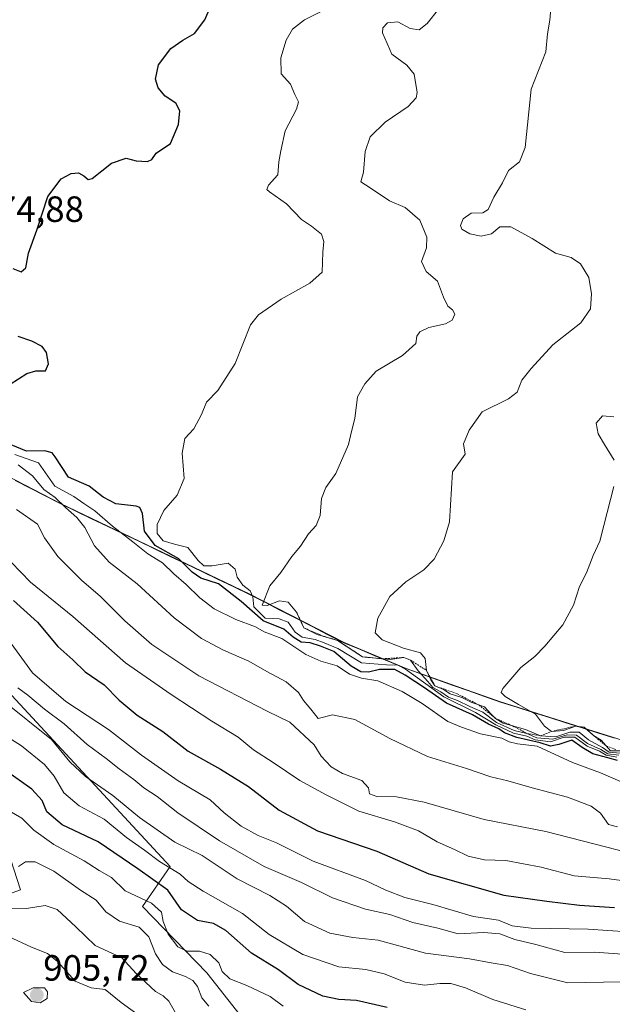
# Model space of a CAD drawing. Units: metres. Extents: x 559617 to 563062, y 4735630 to 4737974.
# Drawn here: x 561056 to 561219, y 4736990 to 4737260 of the extents above; entities that cross this region are included whole.
import ezdxf
from ezdxf.enums import TextEntityAlignment as Align

# ---------------------------------------------------------------- set-up
doc = ezdxf.new("R2010")
doc.units = ezdxf.units.M
doc.header["$MEASUREMENT"] = 0
doc.linetypes.add('TRAZOS', pattern=[0.75, 0.5, -0.25])
for name, color, linetype, lineweight in [('Arbolado forestal CxS', 92, 'Continuous', 0), ('Carátula', 7, 'Continuous', 5), ('Curva de nivel maestra', 36, 'Continuous', 30), ('Curva de nivel normal', 36, 'Continuous', 0), ('Escarpado lineal', 39, 'TRAZOS', 0), ('Municipio', 9, 'Continuous', 13), ('Municipio CxS', 142, 'Continuous', 0), ('Punto de cota en terreno', 7, 'Continuous', 0), ('Rótulo de punto de cota en terreno', 19, 'Continuous', 0)]:
    doc.layers.add(name, color=color, linetype=linetype, lineweight=lineweight)
doc.styles.add('Arial', font='txt', dxfattribs={"height": 0.2})

# ---------------------------------------------------------------- blocks, each defined once
blk = doc.blocks.new('*U199')
at = {"layer": 'Curva de nivel normal', "color": 36, "linetype": 'Continuous', "lineweight": 0}
blk.add_polyline3d([(561139.2, 4737262.69, 980), (561134.38, 4737260.35, 980), (561131.16, 4737257.8, 980), (561129.41, 4737254.81, 980), (561127.95, 4737249.92, 980), (561127.98, 4737245.56, 980), (561130.53, 4737242.75, 980), (561131.79, 4737239.83, 980), (561132.77, 4737237.91, 980), (561132.21, 4737235.82, 980), (561129.1, 4737229.95, 980), (561127.88, 4737224.47, 980), (561127.39, 4737221.42, 980), (561127.08, 4737217.83, 980), (561124.51, 4737214.98, 980), (561124.11, 4737213.86, 980), (561124.78, 4737213.23, 980), (561129.51, 4737209.9, 980), (561133.59, 4737205.59, 980), (561136.36, 4737203.76, 980), (561139.05, 4737201.61, 980), (561139.72, 4737199.6, 980), (561139.44, 4737196.67, 980), (561139.25, 4737191.15, 980), (561135.83, 4737188.18, 980), (561128, 4737183.77, 980), (561121.79, 4737179.45, 980), (561119.6, 4737176.7, 980), (561115.38, 4737166.14, 980), (561110.6, 4737158.7, 980), (561107.53, 4737155.52, 980), (561106.15, 4737152.11, 980), (561104.08, 4737148.19, 980), (561101.57, 4737145.55, 980), (561100.9, 4737141.56, 980), (561101.41, 4737134.61, 980), (561099.48, 4737130, 980), (561095.87, 4737125.8, 980), (561093.98, 4737121.96, 980), (561094, 4737119.57, 980), (561095.65, 4737117.55, 980), (561098.71, 4737116.61, 980), (561102.42, 4737115.65, 980), (561105.25, 4737112.15, 980), (561106.8, 4737110.7, 980), (561109.11, 4737110.68, 980), (561113.44, 4737111.39, 980), (561115.37, 4737109.78, 980), (561115.9, 4737107.52, 980), (561117.48, 4737105.38, 980), (561119.55, 4737103.79, 980), (561120.27, 4737102.17, 980), (561120.5, 4737099.4, 980), (561123.62, 4737096.29, 980), (561127.48, 4737096.12, 980), (561129.9, 4737095.26, 980), (561131.86, 4737092.44, 980), (561133.75, 4737091.14, 980), (561137.36, 4737090.5, 980), (561139.84, 4737089.55, 980), (561143.58, 4737088.02, 980), (561150.06, 4737084.05, 980), (561156.94, 4737083.55, 980), (561160, 4737083.43, 980), (561162.11, 4737082.32, 980), (561172.67, 4737074.74, 980), (561181.3, 4737070.48, 980), (561186.88, 4737067.07, 980), (561191.7, 4737064.82, 980), (561195.4, 4737063.95, 980), (561197.7, 4737063, 980), (561201.84, 4737062.45, 980), (561205.65, 4737063.66, 980), (561208.57, 4737063.68, 980), (561211.96, 4737061.21, 980), (561215.35, 4737059.84, 980), (561217.15, 4737058.8, 980), (561220.11, 4737058.19, 980)], dxfattribs=at)
blk = doc.blocks.new('*U210')
at = {"layer": 'Curva de nivel maestra', "color": 36, "linetype": 'Continuous', "lineweight": 30}
for points in [[(561220.26, 4737057.3, 975), (561217.57, 4737058.02, 975), (561213.53, 4737059.11, 975), (561210.59, 4737060.84, 975), (561207.73, 4737062.91, 975), (561204.21, 4737061.7, 975), (561201.92, 4737061.23, 975), (561199.07, 4737062.19, 975), (561192.65, 4737063.57, 975), (561189.3, 4737064.89, 975), (561187.74, 4737066, 975), (561184.88, 4737067.22, 975), (561180.49, 4737069.78, 975), (561173.34, 4737073.02, 975), (561167.35, 4737077.27, 975), (561161.98, 4737080.7, 975), (561159.18, 4737082.28, 975), (561154.97, 4737082.27, 975), (561151.97, 4737081.51, 975), (561149.87, 4737081.58, 975), (561147.24, 4737083.19, 975), (561142.5, 4737087.18, 975), (561138.77, 4737088.68, 975), (561136, 4737089.58, 975), (561133.46, 4737089.7, 975), (561131.26, 4737091.16, 975), (561128.73, 4737093.31, 975), (561123.03, 4737095.6, 975), (561117.03, 4737100.93, 975), (561110.86, 4737105.76, 975), (561106, 4737107.33, 975), (561103.62, 4737108.9, 975), (561099.96, 4737112.62, 975), (561093.44, 4737116.28, 975), (561090.54, 4737120.19, 975), (561089.98, 4737125.02, 975), (561089.27, 4737126.68, 975), (561088.24, 4737127.05, 975), (561082.69, 4737127.7, 975), (561079.15, 4737129.53, 975), (561075.31, 4737132.48, 975), (561069.68, 4737134.97, 975), (561066.04, 4737140.54, 975), (561065.2, 4737141.6, 975), (561063.18, 4737142.17, 975), (561058.13, 4737142.14, 975), (561053.98, 4737143.88, 975)], [(561053.67, 4737160.45, 975), (561058.22, 4737163.37, 975), (561060.73, 4737164.14, 975), (561063.38, 4737164.16, 975), (561064.17, 4737166.07, 975), (561063.66, 4737169.14, 975), (561062.42, 4737170.76, 975), (561059.6, 4737172.28, 975), (561055.83, 4737173.51, 975)], [(561054.44, 4737192.18, 975), (561056.71, 4737191.23, 975), (561057.96, 4737192.35, 975), (561058.67, 4737196.34, 975), (561061, 4737202.73, 975), (561064.05, 4737211.93, 975), (561067.65, 4737216.74, 975), (561070.44, 4737218.24, 975), (561072.46, 4737218.37, 975), (561073.9, 4737217.55, 975), (561075.1, 4737216.57, 975), (561076.18, 4737216.82, 975), (561081.45, 4737221.07, 975), (561085.54, 4737222.38, 975), (561088.2, 4737221.71, 975), (561091.33, 4737221.47, 975), (561092.53, 4737222.03, 975), (561093.68, 4737223.76, 975), (561097.62, 4737226.48, 975), (561099.87, 4737231.62, 975), (561100.23, 4737235.43, 975), (561099.11, 4737237.5, 975), (561096.2, 4737239.39, 975), (561094.26, 4737241.68, 975), (561093.5, 4737244.09, 975), (561094.38, 4737247.97, 975), (561097.72, 4737252.47, 975), (561101.02, 4737254.78, 975), (561104.24, 4737256.63, 975), (561107.11, 4737260.38, 975), (561108.52, 4737263.76, 975)]]:
    blk.add_polyline3d(points, dxfattribs=at)
blk = doc.blocks.new('5PATER')
at = {"layer": 'Carátula', "linetype": 'Continuous', "lineweight": 5}
h = blk.add_hatch(color=250, dxfattribs=at)
edge = h.paths.add_edge_path()
edge.add_ellipse((0, 0.01), major_axis=(-1.33, -1.34), ratio=0.999422, start_angle=0, end_angle=360)

msp = doc.modelspace()

# ---------------------------------------------------------------- linework, layer by layer
at = {"layer": 'Arbolado forestal CxS', "color": 92, "linetype": 'Continuous', "lineweight": 0}
for points in [[(561030.58, 4737146.88, 963.95), (561067.45, 4737127.79, 964.55), (561119.23, 4737102.98, 981.19), (561145.26, 4737089.62, 982.42), (561162.34, 4737082.54, 974.38), (561188.2, 4737073.38, 993.9), (561237.48, 4737057.83, 998.9), (561283.97, 4737042.77, 960.78), (561305.34, 4737052.12, 966.05), (561326.19, 4737064.51, 974.57), (561348.32, 4737074.63, 985.31), (561382.48, 4737088.17, 994.71), (561429.73, 4737101.19, 1014.82)], [(561429.73, 4737101.19, 1014.82), (561382.48, 4737088.17, 994.71), (561348.32, 4737074.63, 985.31), (561326.19, 4737064.51, 974.57), (561305.34, 4737052.12, 966.05), (561283.97, 4737042.77, 960.78), (561237.48, 4737057.83, 998.9), (561188.2, 4737073.38, 993.9), (561162.34, 4737082.54, 974.38), (561145.26, 4737089.62, 982.42), (561119.23, 4737102.98, 981.19), (561067.45, 4737127.79, 964.55), (561030.58, 4737146.88, 963.95)], [(561030.58, 4737146.88, 963.95), (561067.45, 4737127.79, 964.55), (561119.23, 4737102.98, 981.19), (561145.26, 4737089.62, 982.42), (561162.34, 4737082.54, 974.38), (561188.2, 4737073.38, 993.9), (561237.48, 4737057.83, 998.9), (561283.97, 4737042.77, 960.78), (561305.34, 4737052.12, 966.05), (561326.19, 4737064.51, 974.57), (561348.32, 4737074.63, 985.31), (561382.48, 4737088.17, 994.71), (561429.73, 4737101.19, 1014.82)], [(561030.58, 4737146.88, 963.95), (561067.45, 4737127.79, 964.55), (561119.23, 4737102.98, 981.19), (561145.26, 4737089.62, 982.42), (561162.34, 4737082.54, 974.38), (561188.2, 4737073.38, 993.9), (561237.48, 4737057.83, 998.9), (561283.97, 4737042.77, 960.78), (561305.34, 4737052.12, 966.05), (561326.19, 4737064.51, 974.57), (561348.32, 4737074.63, 985.31), (561382.48, 4737088.17, 994.71), (561429.73, 4737101.19, 1014.82)], [(561036.91, 4737082.21, 932.74), (561056.54, 4737021.82, 910.93), (561035.09, 4737014.13, 904.77)], [(561035.09, 4737014.13, 904.77), (561056.54, 4737021.82, 910.93), (561036.91, 4737082.21, 932.74)], [(561035.09, 4737014.13, 904.77), (561056.54, 4737021.82, 910.93), (561036.91, 4737082.21, 932.74)], [(561035.09, 4737014.13, 904.77), (561056.54, 4737021.82, 910.93), (561036.91, 4737082.21, 932.74)], [(561054.02, 4736895.07, 863.92), (561060.96, 4736910.83, 872.32), (561084.56, 4736930.81, 881.77), (561090.61, 4736951.19, 891.67), (561113.95, 4736968.22, 903.53), (561121.53, 4736981.46, 913.65), (561107.65, 4736999.12, 917.9), (561089.98, 4737017.28, 917.91), (561097.57, 4737028.28, 929), (561048.26, 4737081.32, 937.29)], [(561048.26, 4737081.32, 937.29), (561097.57, 4737028.28, 929), (561089.98, 4737017.28, 917.91), (561107.65, 4736999.12, 917.9), (561121.53, 4736981.46, 913.65), (561113.95, 4736968.22, 903.53), (561090.61, 4736951.19, 891.67), (561084.56, 4736930.81, 881.77), (561060.96, 4736910.83, 872.32), (561054.02, 4736895.07, 863.92)], [(561048.26, 4737081.32, 937.29), (561097.57, 4737028.28, 929), (561089.98, 4737017.28, 917.91), (561107.65, 4736999.12, 917.9), (561121.53, 4736981.46, 913.65), (561113.95, 4736968.22, 903.53), (561090.61, 4736951.19, 891.67), (561084.56, 4736930.81, 881.77), (561060.96, 4736910.83, 872.32), (561054.02, 4736895.07, 863.92)], [(561048.26, 4737081.32, 937.29), (561097.57, 4737028.28, 929), (561089.98, 4737017.28, 917.91), (561107.65, 4736999.12, 917.9), (561121.53, 4736981.46, 913.65), (561113.95, 4736968.22, 903.53), (561090.61, 4736951.19, 891.67), (561084.56, 4736930.81, 881.77), (561060.96, 4736910.83, 872.32), (561054.02, 4736895.07, 863.92)]]:
    msp.add_polyline3d(points, dxfattribs=at)
at = {"layer": 'Curva de nivel maestra', "color": 36, "linetype": 'Continuous', "lineweight": 30}
for points in [[(561054.6, 4737101.16, 950), (561061.17, 4737095.23, 950), (561066.74, 4737088.6, 950), (561070.86, 4737084.92, 950), (561074.26, 4737081.58, 950), (561079.42, 4737078.05, 950), (561083.57, 4737073.87, 950), (561088.5, 4737069.77, 950), (561095.53, 4737065.24, 950), (561102.46, 4737059.82, 950), (561111.34, 4737054.92, 950), (561119.08, 4737050.16, 950), (561127.48, 4737043.72, 950), (561137.95, 4737038, 950), (561154.23, 4737032.46, 950), (561168.53, 4737026.22, 950), (561189.05, 4737020.41, 950), (561200.89, 4737018.73, 950), (561209.83, 4737017.65, 950), (561219.46, 4737016.98, 950)], [(561157.12, 4736989.62, 925), (561148.67, 4736991.48, 925), (561143.87, 4736991.78, 925), (561139.43, 4736992.67, 925), (561132.65, 4736995.89, 925), (561127.32, 4736999.9, 925), (561119.85, 4737004.49, 925), (561112.86, 4737010.66, 925), (561109.41, 4737012.64, 925), (561105.1, 4737013.44, 925), (561100.69, 4737016.35, 925), (561096.91, 4737021.75, 925), (561088.72, 4737027.63, 925), (561077.86, 4737034.98, 925), (561067.92, 4737039.69, 925), (561063.76, 4737043.22, 925), (561062.44, 4737046.36, 925), (561059.64, 4737049.46, 925), (561052.36, 4737054.57, 925)]]:
    msp.add_polyline3d(points, dxfattribs=at)
at = {"layer": 'Curva de nivel normal', "color": 36, "linetype": 'Continuous', "lineweight": 0}
for points in [[(561221.03, 4737059.28, 990), (561217.96, 4737059.55, 990), (561216.1, 4737060.88, 990), (561212.35, 4737063.01, 990), (561209.79, 4737065.09, 990), (561207.2, 4737065.08, 990), (561203.39, 4737063.8, 990), (561199.16, 4737064.06, 990), (561195, 4737065.78, 990), (561188.92, 4737067.51, 990), (561186.84, 4737068.85, 990), (561185.48, 4737070.06, 990), (561183.78, 4737072, 990), (561180.28, 4737073.22, 990), (561177.53, 4737074.59, 990), (561174.38, 4737075.61, 990), (561172.56, 4737076.77, 990), (561170.18, 4737077.77, 990), (561169.08, 4737079.4, 990), (561167.84, 4737082.02, 990), (561167.54, 4737085.3, 990), (561166.24, 4737086.85, 990), (561161.53, 4737088.12, 990), (561155.75, 4737090.38, 990), (561153.82, 4737092.26, 990), (561154.48, 4737096.29, 990), (561157.86, 4737102.25, 990), (561162.19, 4737106.32, 990), (561167.17, 4737109.6, 990), (561169.94, 4737112.46, 990), (561172.64, 4737117.5, 990), (561174.14, 4737122.7, 990), (561175.03, 4737136.46, 990), (561178.46, 4737141.28, 990), (561178.06, 4737144.07, 990), (561179.61, 4737147.87, 990), (561183.16, 4737152.88, 990), (561190.33, 4737156.42, 990), (561192.73, 4737158.32, 990), (561194.01, 4737161.58, 990), (561196.6, 4737164.77, 990), (561202.5, 4737171.28, 990), (561210.19, 4737177.26, 990), (561212.82, 4737181.12, 990), (561213.16, 4737185.26, 990), (561212.37, 4737189.69, 990), (561210.07, 4737193.45, 990), (561207.52, 4737195.21, 990), (561203.23, 4737196.42, 990), (561196.82, 4737200.4, 990), (561190.98, 4737203.6, 990), (561187.94, 4737203.59, 990), (561185.7, 4737201.69, 990), (561182.87, 4737201.04, 990), (561179.77, 4737201.68, 990), (561177.54, 4737202.92, 990), (561177.16, 4737203.98, 990), (561177.92, 4737205.78, 990), (561180.16, 4737207.37, 990), (561183.32, 4737207.4, 990), (561184.76, 4737208.34, 990), (561186.38, 4737211.76, 990), (561188.69, 4737215.67, 990), (561190.39, 4737219.01, 990), (561193.36, 4737221.44, 990), (561194.92, 4737225.37, 990), (561196.6, 4737241.34, 990), (561200.58, 4737251.55, 990), (561201.05, 4737256.53, 990), (561201.72, 4737260.26, 990), (561202.17, 4737265.62, 990)], [(561171.29, 4737263.38, 985), (561168.05, 4737259.35, 985), (561165.83, 4737257.57, 985), (561163.42, 4737258, 985), (561160.02, 4737259.77, 985), (561157.13, 4737259.52, 985), (561155.86, 4737258.13, 985), (561155.78, 4737256.8, 985), (561158.4, 4737250.92, 985), (561162.51, 4737247.89, 985), (561164.46, 4737245.48, 985), (561165.32, 4737240.41, 985), (561165.02, 4737239, 985), (561162.87, 4737236.59, 985), (561156.53, 4737232.3, 985), (561152.38, 4737228.28, 985), (561151.08, 4737224.22, 985), (561150.58, 4737218.61, 985), (561149.9, 4737215.97, 985), (561152.46, 4737214.32, 985), (561157.71, 4737210.75, 985), (561162.01, 4737208.86, 985), (561166.01, 4737205.44, 985), (561168, 4737200.81, 985), (561167.9, 4737197.81, 985), (561166.48, 4737194.06, 985), (561167.74, 4737191.32, 985), (561170.92, 4737188.72, 985), (561172.52, 4737184.33, 985), (561173.71, 4737181.85, 985), (561175, 4737180.89, 985), (561175.66, 4737179.64, 985), (561174.94, 4737177.98, 985), (561173.04, 4737177.01, 985), (561168.53, 4737176.04, 985), (561166.06, 4737174.86, 985), (561165.21, 4737173.61, 985), (561164.92, 4737171.6, 985), (561161.27, 4737168.35, 985), (561154.1, 4737164.01, 985), (561150.96, 4737160.58, 985), (561148.96, 4737156.97, 985), (561148.22, 4737151.1, 985), (561147.27, 4737147.52, 985), (561146.5, 4737143.95, 985), (561142.97, 4737135.95, 985), (561140.24, 4737132.1, 985), (561139.04, 4737129.1, 985), (561138.69, 4737124.44, 985), (561137.64, 4737121.77, 985), (561135.54, 4737119.44, 985), (561133.28, 4737116.1, 985), (561130.92, 4737113.21, 985), (561127.91, 4737108.86, 985), (561124.87, 4737105.19, 985), (561122.8, 4737099.87, 985), (561124.2, 4737099.8, 985), (561127.54, 4737101.07, 985), (561129.97, 4737100.75, 985), (561132.26, 4737097.93, 985), (561134.24, 4737093.65, 985), (561137.88, 4737091.89, 985), (561143.48, 4737090.24, 985), (561150.31, 4737085.71, 985), (561157.95, 4737084.98, 985), (561161.64, 4737085.53, 985), (561163.48, 4737084.82, 985), (561165.58, 4737081.86, 985), (561168.27, 4737078.94, 985), (561169.64, 4737077.3, 985), (561171.77, 4737076.11, 985), (561173.91, 4737074.66, 985), (561176.38, 4737073.76, 985), (561179.79, 4737072.13, 985), (561183.31, 4737070.58, 985), (561187.03, 4737067.75, 985), (561191.95, 4737065.52, 985), (561195.41, 4737064.75, 985), (561198.11, 4737063.55, 985), (561202.56, 4737063.14, 985), (561206.46, 4737064.38, 985), (561209.01, 4737064.26, 985), (561212.02, 4737061.94, 985), (561215.72, 4737060.31, 985), (561217.58, 4737059.17, 985), (561220.6, 4737058.74, 985)], [(561219.26, 4737151.54, 995), (561216.15, 4737151.76, 995), (561214.43, 4737149.77, 995), (561214.93, 4737146.84, 995), (561216.68, 4737143.92, 995), (561219.39, 4737139.61, 995)], [(561227.86, 4737048.61, 970), (561215.61, 4737053.93, 970), (561207.95, 4737056.73, 970), (561198.25, 4737061.19, 970), (561192.86, 4737061.88, 970), (561190.5, 4737062.45, 970), (561188.5, 4737063.42, 970), (561182.69, 4737064.61, 970), (561177.48, 4737066.4, 970), (561173.76, 4737068.01, 970), (561166.66, 4737072.94, 970), (561161.18, 4737076.2, 970), (561154.53, 4737079.1, 970), (561150.02, 4737079.84, 970), (561146.77, 4737080.99, 970), (561143.36, 4737083.26, 970), (561138.92, 4737084.49, 970), (561134.81, 4737086.39, 970), (561128.16, 4737090.73, 970), (561123.37, 4737092.61, 970), (561120.97, 4737093.91, 970), (561115.57, 4737095.98, 970), (561109.62, 4737098.9, 970), (561105.66, 4737101.9, 970), (561101.98, 4737105.54, 970), (561098.57, 4737108.47, 970), (561095.44, 4737111.45, 970), (561091.41, 4737113.96, 970), (561087.37, 4737117.21, 970), (561081.74, 4737121.51, 970), (561076.88, 4737125.78, 970), (561073.87, 4737127.77, 970), (561071.16, 4737129.72, 970), (561065.96, 4737132.53, 970), (561061.42, 4737138.89, 970), (561054.94, 4737141.23, 970)], [(561220.23, 4737039.13, 965), (561217.79, 4737039.8, 965), (561215.57, 4737042.84, 965), (561213.03, 4737044.76, 965), (561206.51, 4737047.21, 965), (561196.82, 4737049.78, 965), (561190.21, 4737051.72, 965), (561185.53, 4737052.84, 965), (561178.86, 4737055.08, 965), (561168.19, 4737058.44, 965), (561157.79, 4737063.3, 965), (561148.26, 4737068.51, 965), (561142.1, 4737069.85, 965), (561138.16, 4737068.79, 965), (561136.14, 4737071.4, 965), (561134.12, 4737073.71, 965), (561132.78, 4737075.95, 965), (561129.42, 4737078.83, 965), (561124.12, 4737081.66, 965), (561119.16, 4737084.5, 965), (561112.19, 4737087.54, 965), (561106.17, 4737090.74, 965), (561098.68, 4737096.41, 965), (561088.49, 4737105.69, 965), (561080.8, 4737111.71, 965), (561076.81, 4737116.15, 965), (561074.15, 4737121.17, 965), (561072, 4737123.93, 965), (561068.9, 4737126.68, 965), (561066, 4737129.41, 965), (561062.94, 4737131.63, 965), (561059.79, 4737135.38, 965), (561055.87, 4737138.37, 965)], [(561219.29, 4737132.46, 995), (561216.5, 4737121.77, 995), (561215.44, 4737117.44, 995), (561213.58, 4737113.52, 995), (561211.76, 4737108.72, 995), (561209.82, 4737105.04, 995), (561208.21, 4737099.93, 995), (561205.25, 4737094.54, 995), (561200.37, 4737088.64, 995), (561197.58, 4737085.78, 995), (561193.78, 4737082.78, 995), (561188.79, 4737077.01, 995), (561188.39, 4737075.93, 995), (561189.49, 4737074.84, 995), (561193.09, 4737072.67, 995), (561197.79, 4737070.04, 995), (561200.23, 4737066.69, 995), (561202.19, 4737065.28, 995), (561205.43, 4737065.56, 995), (561208.8, 4737066.72, 995), (561211.15, 4737066.42, 995), (561213.64, 4737064.18, 995), (561215.76, 4737062.88, 995), (561217.17, 4737061.3, 995), (561218.37, 4737059.94, 995), (561221.93, 4737059.95, 995)], [(561226.95, 4737031.06, 960), (561200.62, 4737037.81, 960), (561183.73, 4737041.12, 960), (561167.24, 4737045.9, 960), (561159.62, 4737047.36, 960), (561154.22, 4737047.43, 960), (561152.26, 4737048.13, 960), (561151.95, 4737049.8, 960), (561150.11, 4737051.79, 960), (561144.8, 4737053.74, 960), (561141.68, 4737055.54, 960), (561139.02, 4737058.5, 960), (561137.06, 4737061.64, 960), (561130.38, 4737067.81, 960), (561124.18, 4737070.83, 960), (561105.44, 4737080.54, 960), (561092.52, 4737089.09, 960), (561085.1, 4737095.58, 960), (561078.44, 4737102.3, 960), (561073.24, 4737106.7, 960), (561066.76, 4737113.24, 960), (561063.13, 4737118.34, 960), (561061.15, 4737122.05, 960), (561055.44, 4737126.09, 960)], [(561224.06, 4737024.04, 955), (561217.97, 4737024.87, 955), (561208.39, 4737025.71, 955), (561199.3, 4737028.11, 955), (561189.59, 4737029.92, 955), (561183.78, 4737030.03, 955), (561179.27, 4737031.04, 955), (561175.53, 4737032.87, 955), (561170.8, 4737034.98, 955), (561165.68, 4737037.98, 955), (561159.06, 4737040.49, 955), (561149.32, 4737043.43, 955), (561140.32, 4737047.89, 955), (561133.12, 4737051.78, 955), (561125.85, 4737056.76, 955), (561120.46, 4737060.22, 955), (561116.18, 4737063.73, 955), (561109, 4737068.05, 955), (561097.8, 4737075.43, 955), (561085.27, 4737084.04, 955), (561070.86, 4737096.79, 955), (561059.3, 4737106.23, 955), (561053.92, 4737111.68, 955)], [(561223.01, 4737010.33, 945), (561212.21, 4737011.05, 945), (561196.56, 4737011.38, 945), (561191.39, 4737011.98, 945), (561187.62, 4737013.5, 945), (561180.78, 4737014.56, 945), (561169.59, 4737017.81, 945), (561161.9, 4737019.76, 945), (561156.69, 4737021.74, 945), (561151.1, 4737024.41, 945), (561136.78, 4737029.72, 945), (561126.77, 4737034.7, 945), (561121.74, 4737036.71, 945), (561117.02, 4737039.28, 945), (561112.41, 4737043, 945), (561108.54, 4737046.52, 945), (561099.74, 4737051.7, 945), (561089.66, 4737058.81, 945), (561080.62, 4737065.84, 945), (561068.92, 4737073.46, 945), (561059.8, 4737081.3, 945), (561051.73, 4737092.38, 945)], [(561055.8, 4737077.25, 940), (561058.49, 4737075.26, 940), (561063.09, 4737071.34, 940), (561068.46, 4737067.37, 940), (561074.84, 4737061.66, 940), (561080.01, 4737057.88, 940), (561083.55, 4737055.03, 940), (561087.56, 4737052.12, 940), (561090.3, 4737049.81, 940), (561093.99, 4737047.45, 940), (561099.71, 4737042.99, 940), (561111.08, 4737035.25, 940), (561123.34, 4737028.25, 940), (561133.58, 4737023.82, 940), (561142.07, 4737019.7, 940), (561151.16, 4737016.53, 940), (561157.86, 4737015.06, 940), (561164.15, 4737012.91, 940), (561171.01, 4737011.32, 940), (561176.59, 4737009.83, 940), (561183.63, 4737010.17, 940), (561187.97, 4737009.76, 940), (561192.11, 4737008.25, 940), (561197.87, 4737006.84, 940), (561205.78, 4737004.63, 940), (561214.03, 4737004.8, 940), (561227.89, 4737003.78, 940)], [(561051.56, 4737073.82, 935), (561065.03, 4737063.06, 935), (561070.03, 4737056.94, 935), (561074.36, 4737052.94, 935), (561081.82, 4737047.73, 935), (561089.13, 4737041.71, 935), (561098.87, 4737034.9, 935), (561106.37, 4737031.23, 935), (561115.94, 4737024.86, 935), (561124.89, 4737020.32, 935), (561129.48, 4737017.34, 935), (561134.4, 4737013.19, 935), (561141.39, 4737009.96, 935), (561147.69, 4737008.78, 935), (561154.64, 4737008.01, 935), (561167.6, 4737004.5, 935), (561179.7, 4737002.95, 935), (561185.62, 4737001.83, 935), (561190.06, 4737001.13, 935), (561196.42, 4736998.96, 935), (561206.64, 4736996.4, 935), (561221.28, 4736996.62, 935)], [(561195.16, 4736988.96, 930), (561186.08, 4736991.75, 930), (561178.59, 4736994.96, 930), (561174.55, 4736996.19, 930), (561171.55, 4736996.21, 930), (561167.32, 4736995.68, 930), (561162.03, 4736996.51, 930), (561156.25, 4736998.78, 930), (561151.27, 4736999.97, 930), (561143.82, 4737000.77, 930), (561133.94, 4737004.09, 930), (561124.71, 4737009.6, 930), (561117.43, 4737015.34, 930), (561106.58, 4737021.49, 930), (561102.49, 4737024.15, 930), (561100.29, 4737026.18, 930), (561094.65, 4737029.64, 930), (561090.5, 4737032.75, 930), (561085.59, 4737036.17, 930), (561079.48, 4737041.23, 930), (561072.58, 4737044.86, 930), (561068.38, 4737048.46, 930), (561065.78, 4737053, 930), (561063.08, 4737056.24, 930), (561056.75, 4737061.3, 930), (561048.41, 4737066.66, 930)], [(561128.56, 4736989.94, 920), (561125, 4736992.65, 920), (561118.61, 4736995.62, 920), (561113.89, 4736997.46, 920), (561111.8, 4736999.47, 920), (561110.88, 4737001.82, 920), (561108.52, 4737004.1, 920), (561105.64, 4737005.01, 920), (561102.2, 4737005.05, 920), (561099.67, 4737006.21, 920), (561097.02, 4737009.69, 920), (561095.66, 4737013.17, 920), (561095.16, 4737015.76, 920), (561092.46, 4737018.24, 920), (561085.2, 4737021.59, 920), (561081.5, 4737025.22, 920), (561078.11, 4737027.12, 920), (561074.01, 4737029.78, 920), (561065.65, 4737034.3, 920), (561060.17, 4737038.19, 920), (561056.89, 4737041.52, 920), (561053.42, 4737043.5, 920)], [(561108.21, 4736989.98, 915), (561106.22, 4736992.27, 915), (561105.03, 4736995.37, 915), (561103.79, 4736997.04, 915), (561101.76, 4736998.12, 915), (561098.18, 4736999.35, 915), (561095.49, 4737001.35, 915), (561093.58, 4737004.34, 915), (561091.73, 4737009.01, 915), (561089.08, 4737011.64, 915), (561083.71, 4737013.29, 915), (561079.93, 4737015.84, 915), (561077.31, 4737019.06, 915), (561073, 4737021.76, 915), (561065.62, 4737026.99, 915), (561060.52, 4737029.57, 915), (561057.9, 4737029.55, 915), (561055.92, 4737028.25, 915)], [(561099.02, 4736988.1, 910), (561097.17, 4736991.29, 910), (561095.68, 4736992.76, 910), (561093.53, 4736993.94, 910), (561088.22, 4736998.88, 910), (561084.28, 4737003.22, 910), (561076.95, 4737006.59, 910), (561071.71, 4737011.73, 910), (561066.57, 4737016.46, 910), (561063.3, 4737017.6, 910), (561058.12, 4737016.73, 910), (561051.77, 4737016.68, 910)], [(561091.04, 4736985.91, 905), (561084.1, 4736990.93, 905), (561079.76, 4736994.55, 905), (561075.86, 4736994.96, 905), (561071.51, 4736996.83, 905), (561066.63, 4737002.24, 905), (561063.89, 4737004.39, 905), (561059.51, 4737006.09, 905), (561053.22, 4737009.04, 905)], [(561061.91, 4736990.84, 905), (561063.79, 4736992.08, 905), (561063.91, 4736993.86, 905), (561063.1, 4736995.01, 905), (561060.02, 4736995, 905), (561057.31, 4736993.67, 905), (561059.5, 4736991.26, 905), (561061.91, 4736990.84, 905)]]:
    msp.add_polyline3d(points, dxfattribs=at)
at = {"layer": 'Escarpado lineal', "color": 39, "linetype": 'TRAZOS', "lineweight": 0}
msp.add_polyline3d([(561132.26, 4737097.93, 984.47), (561134.24, 4737093.65, 985.24), (561139.56, 4737091.4, 982.59), (561143.48, 4737090.24, 983.98), (561150.31, 4737085.71, 988.59), (561155.8, 4737085.19, 983.61), (561161.64, 4737085.53, 984.1), (561163.48, 4737084.82, 983.83), (561167.84, 4737082.02, 991.28), (561170.18, 4737077.77, 989.47), (561176.27, 4737075.59, 990.99), (561182.2, 4737072.55, 990.24), (561186.84, 4737068.85, 986.14), (561191.45, 4737066.79, 992.7), (561195.41, 4737064.75, 985.42), (561199.16, 4737064.06, 985.29), (561202.19, 4737065.28, 993.4), (561208.8, 4737066.72, 996.47), (561211.15, 4737066.42, 995.84), (561213.64, 4737064.18, 995.15), (561217.17, 4737061.3, 994.32), (561219.91, 4737060.31, 996.85)], dxfattribs=at)
at = {"layer": 'Municipio', "color": 9, "linetype": 'Continuous', "lineweight": 13}
msp.add_polyline3d([(561055.09, 4737134.09, 962.79), (561059.19, 4737131.96, 963.1), (561063.28, 4737129.84, 964.15), (561067.38, 4737127.72, 964.88), (561071.7, 4737125.65, 965.82), (561076.01, 4737123.59, 967.18), (561080.33, 4737121.52, 968.87), (561084.64, 4737119.45, 969.57), (561088.96, 4737117.39, 971.08), (561093.27, 4737115.32, 972.87), (561097.58, 4737113.25, 973.54), (561101.9, 4737111.19, 974.74), (561106.21, 4737109.12, 977.85), (561110.53, 4737107.05, 975.75), (561114.84, 4737104.99, 976.56), (561119.16, 4737102.92, 978.72), (561123.5, 4737100.7, 982.57), (561127.84, 4737098.47, 983.27), (561132.17, 4737096.24, 983.93), (561136.51, 4737094.02, 985.48), (561140.85, 4737091.79, 981.8), (561145.19, 4737089.57, 983.45), (561149.46, 4737087.8, 986.31), (561153.73, 4737086.03, 984.5), (561158, 4737084.25, 979.89), (561162.27, 4737082.48, 979.64), (561166.58, 4737080.95, 980.95), (561170.89, 4737079.43, 990.23), (561175.2, 4737077.9, 991.19), (561179.51, 4737076.37, 991.13), (561183.82, 4737074.85, 993.44), (561188.13, 4737073.32, 994.04), (561192.61, 4737071.91, 994.49), (561197.09, 4737070.49, 994.44), (561201.57, 4737069.08, 995.33), (561206.05, 4737067.67, 993.15), (561210.53, 4737066.25, 992.5), (561215.01, 4737064.84, 994.75), (561219.49, 4737063.42, 996.15)], dxfattribs=at)
msp.add_polyline3d([(561055.09, 4737134.09, 962.79), (561059.19, 4737131.96, 963.1), (561063.28, 4737129.84, 964.15), (561067.38, 4737127.72, 964.88), (561071.7, 4737125.65, 965.82), (561076.01, 4737123.59, 967.18), (561080.33, 4737121.52, 968.87), (561084.64, 4737119.45, 969.57), (561088.96, 4737117.39, 971.08), (561093.27, 4737115.32, 972.87), (561097.58, 4737113.25, 973.54), (561101.9, 4737111.19, 974.74), (561106.21, 4737109.12, 977.85), (561110.53, 4737107.05, 975.75), (561114.84, 4737104.99, 976.56), (561119.16, 4737102.92, 978.72), (561123.5, 4737100.7, 982.57), (561127.84, 4737098.47, 983.27), (561132.17, 4737096.24, 983.93), (561136.51, 4737094.02, 985.48), (561140.85, 4737091.79, 981.8), (561145.19, 4737089.57, 983.45), (561149.46, 4737087.8, 986.31), (561153.73, 4737086.03, 984.5), (561158, 4737084.25, 979.89), (561162.27, 4737082.48, 979.64), (561166.58, 4737080.95, 980.95), (561170.89, 4737079.43, 990.23), (561175.2, 4737077.9, 991.19), (561179.51, 4737076.37, 991.13), (561183.82, 4737074.85, 993.44), (561188.13, 4737073.32, 994.04), (561192.61, 4737071.91, 994.49), (561197.09, 4737070.49, 994.44), (561201.57, 4737069.08, 995.33), (561206.05, 4737067.67, 993.15), (561210.53, 4737066.25, 992.5), (561215.01, 4737064.84, 994.75), (561219.49, 4737063.42, 996.15)], dxfattribs=at)
at = {"layer": 'Municipio CxS', "color": 142, "linetype": 'Continuous', "lineweight": 0}
for points in [[(561219.49, 4737063.42, 996.15), (561215.01, 4737064.84, 994.75), (561210.53, 4737066.25, 992.5), (561206.05, 4737067.67, 993.15), (561201.57, 4737069.08, 995.33), (561197.09, 4737070.49, 994.44), (561192.61, 4737071.91, 994.49), (561188.13, 4737073.32, 994.04), (561183.82, 4737074.85, 993.44), (561179.51, 4737076.37, 991.13), (561175.2, 4737077.9, 991.19), (561170.89, 4737079.43, 990.23), (561166.58, 4737080.95, 980.95), (561162.27, 4737082.48, 979.64), (561158, 4737084.25, 979.89), (561153.73, 4737086.03, 984.5), (561149.46, 4737087.8, 986.31), (561145.19, 4737089.57, 983.45), (561140.85, 4737091.79, 981.8), (561136.51, 4737094.02, 985.48), (561132.17, 4737096.24, 983.93), (561127.84, 4737098.47, 983.27), (561123.5, 4737100.7, 982.57), (561119.16, 4737102.92, 978.72), (561114.84, 4737104.99, 976.56), (561110.53, 4737107.05, 975.75), (561106.21, 4737109.12, 977.85), (561101.9, 4737111.19, 974.74), (561097.58, 4737113.25, 973.54), (561093.27, 4737115.32, 972.87), (561088.96, 4737117.39, 971.08), (561084.64, 4737119.45, 969.57), (561080.33, 4737121.52, 968.87), (561076.01, 4737123.59, 967.18), (561071.7, 4737125.65, 965.82), (561067.38, 4737127.72, 964.88), (561063.28, 4737129.84, 964.15), (561059.19, 4737131.96, 963.1), (561055.09, 4737134.09, 962.79)], [(561055.09, 4737134.09, 962.79), (561059.19, 4737131.96, 963.1), (561063.28, 4737129.84, 964.15), (561067.38, 4737127.72, 964.88), (561071.7, 4737125.65, 965.82), (561076.01, 4737123.59, 967.18), (561080.33, 4737121.52, 968.87), (561084.64, 4737119.45, 969.57), (561088.96, 4737117.39, 971.08), (561093.27, 4737115.32, 972.87), (561097.58, 4737113.25, 973.54), (561101.9, 4737111.19, 974.74), (561106.21, 4737109.12, 977.85), (561110.53, 4737107.05, 975.75), (561114.84, 4737104.99, 976.56), (561119.16, 4737102.92, 978.72), (561123.5, 4737100.7, 982.57), (561127.84, 4737098.47, 983.27), (561132.17, 4737096.24, 983.93), (561136.51, 4737094.02, 985.48), (561140.85, 4737091.79, 981.8), (561145.19, 4737089.57, 983.45), (561149.46, 4737087.8, 986.31), (561153.73, 4737086.03, 984.5), (561158, 4737084.25, 979.89), (561162.27, 4737082.48, 979.64), (561166.58, 4737080.95, 980.95), (561170.89, 4737079.43, 990.23), (561175.2, 4737077.9, 991.19), (561179.51, 4737076.37, 991.13), (561183.82, 4737074.85, 993.44), (561188.13, 4737073.32, 994.04), (561192.61, 4737071.91, 994.49), (561197.09, 4737070.49, 994.44), (561201.57, 4737069.08, 995.33), (561206.05, 4737067.67, 993.15), (561210.53, 4737066.25, 992.5), (561215.01, 4737064.84, 994.75), (561219.49, 4737063.42, 996.15)]]:
    msp.add_polyline3d(points, dxfattribs=at)

# ---------------------------------------------------------------- block references
at = {"layer": 'Curva de nivel maestra', "color": 36, "linetype": 'Continuous', "lineweight": 30}
msp.add_blockref('*U210', (0, 0), dxfattribs=at)
at = {"layer": 'Curva de nivel normal', "color": 36, "linetype": 'Continuous', "lineweight": 0}
msp.add_blockref('*U199', (0, 0), dxfattribs=at)
at = {"layer": 'Punto de cota en terreno', "linetype": 'Continuous', "lineweight": 0}
msp.add_blockref('5PATER', (561061, 4736993, 905.72), dxfattribs=at)

# ---------------------------------------------------------------- texts
at = {"layer": 'Rótulo de punto de cota en terreno', "color": 19, "linetype": 'Continuous', "lineweight": 0, "style": 'Arial'}
for s, p in [('974,88', (561044.76, 4737202.76)), ('905,72', (561062.76, 4736994.76))]:
    msp.add_text(s, height=7, dxfattribs=at).set_placement(p, align=Align.BOTTOM_LEFT)

doc.saveas('drawing.dxf')
